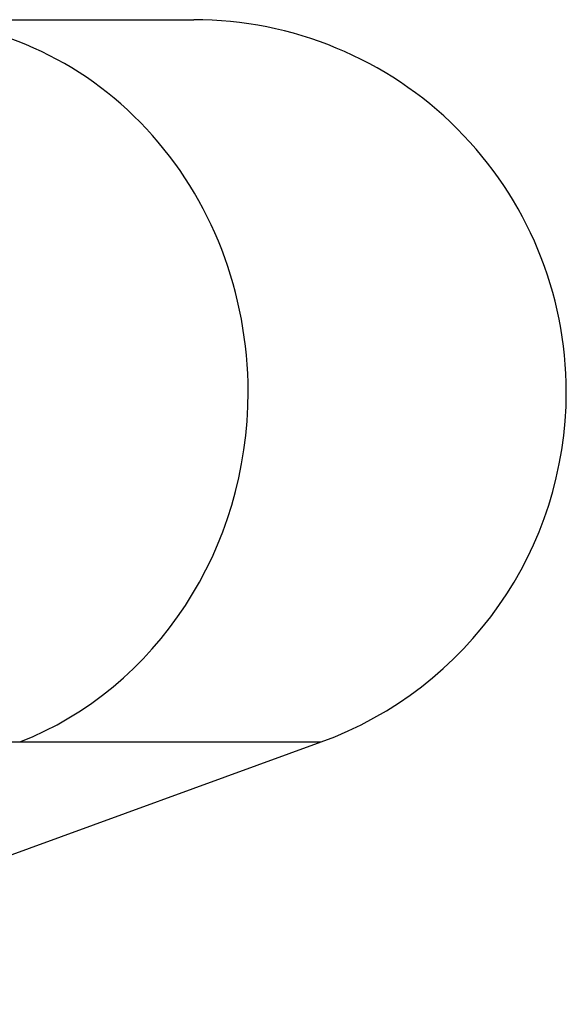
# Model space of a CAD drawing. Units: millimetres. Extents: x -217 to -178, y -43 to 132.
# Drawn here: x -192 to -191, y -33 to -32 of the extents above; entities that cross this region are included whole.
import ezdxf

# ---------------------------------------------------------------- set-up
doc = ezdxf.new("R2010")
doc.units = ezdxf.units.MM
doc.layers.add('MAIN-1', color=7, linetype='Continuous')
doc.layers.add('MAIN-2', color=7, linetype='Continuous')

msp = doc.modelspace()

# ---------------------------------------------------------------- linework, layer by layer
at = {"layer": 'MAIN-1'}
for p, q in [((-191.8751, -31.5504), (-191.4295, -31.5504)), ((-192.3332, -33.0499), (-191.2355, -32.6504)), ((-191.6944, -32.6504), (-191.2356, -32.6504))]:
    msp.add_line(p, q, dxfattribs=at)
for start, end in [(0, 90.0006), (290.0005, 0)]:
    msp.add_arc((-191.4295, -32.1175), 0.5671, start, end, dxfattribs=at)
for start_param, end_param in [(1.570796, 3.141593), (0.349066, 1.570796)]:
    msp.add_ellipse((-191.8751, -32.1175), major_axis=(0, -0.5671), ratio=0.931796, start_param=start_param, end_param=end_param, dxfattribs=at)
at = {"layer": 'MAIN-2'}
msp.add_line((-204.2305, -32.6504), (-191.2356, -32.6504), dxfattribs=at)
msp.add_line((-204.2305, -32.6504), (-191.2356, -32.6504), dxfattribs=at)
for start_param, end_param in [(1.570796, 3.141593), (0.349066, 1.570796)]:
    msp.add_ellipse((-191.8751, -32.1175), major_axis=(0, -0.5671), ratio=0.931796, start_param=start_param, end_param=end_param, dxfattribs=at)

doc.saveas('drawing.dxf')
